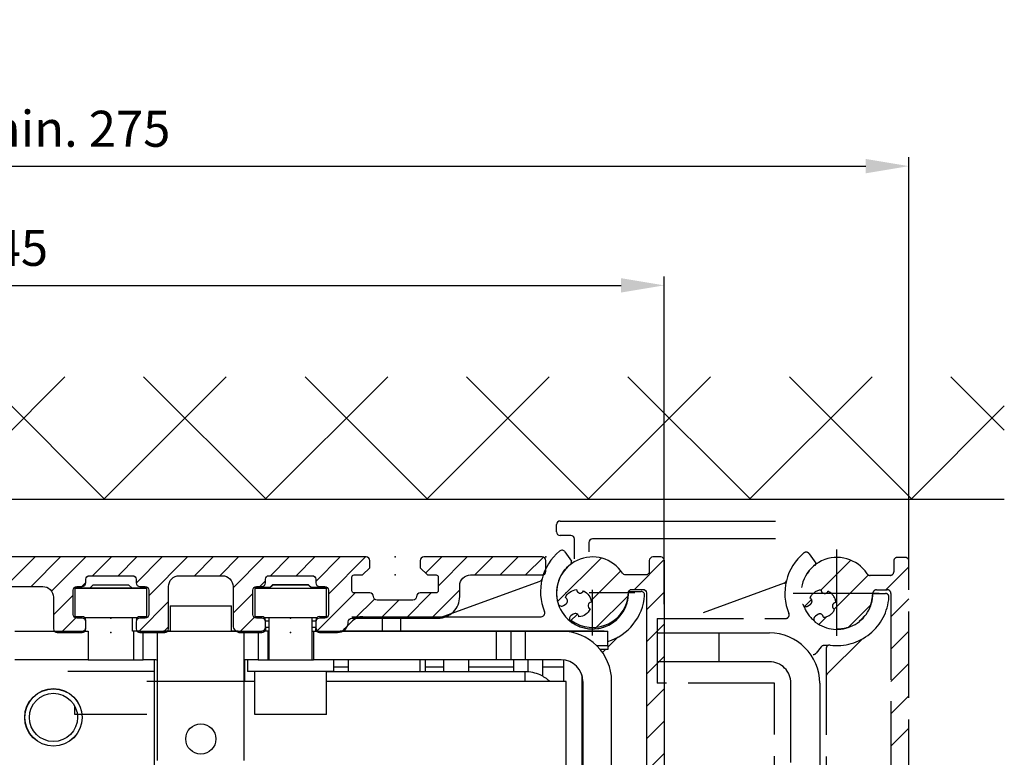
# Model space of a CAD drawing. Units: millimetres. Extents: x -2005 to 5500, y -2987 to 3155.
# Drawn here: x 5096 to 5233, y 2198 to 2300 of the extents above; entities that cross this region are included whole.
import ezdxf

# ---------------------------------------------------------------- set-up
doc = ezdxf.new("R2010")
doc.units = ezdxf.units.MM
doc.linetypes.add('ACAD_ISO02W100', pattern=[15, 12, -3])
doc.linetypes.add('STRICHPUNKT2', pattern=[12.7, 6.35, -3.175, 0, -3.175])
for name, color, linetype in [('2', 7, 'Continuous'), ('centerline-Mittellinie', 92, 'STRICHPUNKT2'), ('dimension-Bemassung', 5, 'Continuous'), ('hatching-Schraffur', 5, 'Continuous'), ('helpline-Hilfslinie', 2, 'Continuous'), ('hiddenline-hinterliegendelinie', 6, 'ACAD_ISO02W100'), ('insert point -Einfügepunkt', 3, 'Continuous'), ('outline-Körperkante', 7, 'Continuous')]:
    doc.layers.add(name, color=color, linetype=linetype)
doc.styles.add('Text_5', font='ARIAL.TTF', dxfattribs={"height": 5})
doc.dimstyles.new('Details', dxfattribs={"dimtxt": 5, "dimasz": 6, "dimexe": 1.25, "dimexo": 0.625, "dimgap": 2, "dimtad": 1, "dimdec": 1, "dimtxsty": 'Text_5', "dimcen": 2.5, "dimadec": 0, "dimazin": 0, "dimtfac": 1, "dimtdec": 1, "dimtmove": 0, "dimatfit": 3, "dimfxl": 1, "dimarcsym": 0})

# ---------------------------------------------------------------- blocks, each defined once
blk = doc.blocks.new('*D5')
at = {"layer": 'Defpoints', "color": 0, "transparency": 16777216}
for p in [(5185.84, 2263.53), (4944.85, 2220.02), (5185.84, 2218.56)]:
    blk.add_point(p, dxfattribs=at)
at = {"layer": 'dimension-Bemassung', "color": 0, "lineweight": -2, "transparency": 16777216}
for p, q in [((4944.85, 2220.64), (4944.85, 2264.78)), ((4950.85, 2263.53), (5179.84, 2263.53)), ((5185.84, 2219.19), (5185.84, 2264.78))]:
    blk.add_line(p, q, dxfattribs=at)
at = {"layer": 'dimension-Bemassung', "color": 0, "transparency": 16777216}
for points in [[(4950.85, 2264.53), (4950.85, 2262.53), (4944.85, 2263.53)], [(5179.84, 2264.53), (5179.84, 2262.53), (5185.84, 2263.53)]]:
    blk.add_solid(points, dxfattribs=at)
at = {"layer": 'dimension-Bemassung', "color": 0, "transparency": 16777216, "insert": (5065.34, 2268.09), "char_height": 5, "attachment_point": 5, "style": 'Text_5'}
blk.add_mtext('iMotion 2301 min. 245', dxfattribs=at)
blk = doc.blocks.new('SR_iMotion2401_LR22B Telsekop_Abtriebsquerschnitt')
at = {"layer": 'hiddenline-hinterliegendelinie'}
for p, q in [((261.14, 200.48), (262.05, 199.18)), ((265, 189.04), (265, 201.21)), ((274.5, 199.96), (273.4, 199.96)), ((262.77, 195.42), (266.93, 199.58)), ((271.79, 195.46), (275, 198.67)), ((272.9, 199.46), (272.9, 197.96)), ((275, 0.45), (275, 199.46)), ((264.61, 192.77), (269.37, 197.52)), ((272.4, 197.46), (269.61, 197.46)), ((257.65, 196.37), (244.25, 191.49)), ((270.89, 194.96), (258.82, 194.96)), ((270.15, 194.96), (271.73, 194.96)), ((270.5, 195.46), (272, 195.46)), ((272.5, 194.96), (272.5, 125.46)), ((260.52, 193.17), (261.47, 194.12)), ((260.99, 193.22), (261.32, 193.46)), ((266.54, 190.21), (269.76, 193.43)), ((272.5, 191.68), (275, 194.18)), ((262.33, 192.02), (262, 191.78)), ((262.48, 190.64), (263.57, 191.73)), ((239.99, 191.46), (257.85, 191.46)), ((239.99, 191.46), (239.99, 182.46)), ((239.99, 189.46), (246.6, 189.46)), ((246.6, 189.46), (248.6, 189.46)), ((248.6, 189.46), (250.6, 189.46)), ((248.6, 185.46), (248.6, 189.46)), ((250.6, 189.46), (255.6, 189.46)), ((272.5, 187.19), (275, 189.69)), ((263.75, 187.71), (263.19, 187.71)), ((263.65, 183.76), (268.45, 188.56)), ((262.8, 187.53), (262.1, 186.65)), ((263.5, 187.28), (263.5, 59.26)), ((246.6, 185.46), (239.99, 185.46)), ((248.6, 185.46), (246.6, 185.46)), ((250.6, 185.46), (248.6, 185.46)), ((255.6, 185.46), (250.6, 185.46)), ((272.5, 182.7), (275, 185.2)), ((256.3, 182.46), (239.99, 182.46)), ((256.3, 85.33), (256.3, 182.46)), ((258.6, 66.46), (258.6, 182.46)), ((262.6, 182.46), (262.6, 66.46)), ((272.5, 178.21), (275, 180.71)), ((272.5, 173.72), (275, 176.22))]:
    blk.add_line(p, q, dxfattribs=at)
for centre, radius, start, end in [((265, 194.96), 7.25, 129.248, 202.774), ((265, 194.96), 5, 33.1871, 197.1817), ((260.73, 200.19), 0.5, 35, 129.248), ((273.4, 199.46), 0.5, 90, 180), ((274.5, 199.46), 0.5, 0, 90), ((265, 194.96), 4.95, 127.2256, 128.6735), ((261.88, 199.06), 0.2, 307.2256, 35), ((265, 194.96), 4.95, 140.9844, 146.466), ((269.61, 197.96), 0.5, 211.5442, 270), ((272.4, 197.96), 0.5, 270, 0), ((257.48, 196.84), 0.5, 290, 345.9841), ((262.95, 193.53), 1.9, 94.8649, 155.1496), ((265, 194.96), 5, 232.8813, 359.9783), ((263.29, 195.45), 0.5, 182.8723, 337.1273), ((262.95, 193.53), 1.9, 4.844, 65.1347), ((265, 194.96), 4.95, 336.6723, 357.7744), ((270.15, 194.76), 0.2, 90, 177.7744), ((270.5, 194.96), 0.5, 90, 179.9783), ((271.73, 194.46), 0.5, 355.752, 90), ((272, 194.96), 0.5, 0, 90), ((260.7, 193.63), 0.5, 197.1817, 304.9498), ((265, 194.96), 4.95, 199.7528, 230.2444), ((261.03, 193.87), 0.5, 304.9999, 66.8843), ((265, 194.96), 7.25, 262.5863, 355.752), ((264.87, 193.19), 0.5, 93.2178, 246.7824), ((257.85, 191.96), 0.5, 270, 22.774), ((262.28, 191.37), 0.5, 125.0742, 232.8813), ((262.61, 191.61), 0.5, 3.1154, 124.9999), ((262.95, 193.53), 1.9, 274.8503, 335.1562), ((265, 194.96), 4.95, 308.4246, 321.8538), ((249.08, 191.96), 0.5, 270, 290), ((265, 194.96), 4.95, 270.0002, 291.5537), ((255.6, 182.46), 7, 0, 90), ((263.19, 187.21), 0.5, 90, 141.3917), ((264, 187.28), 0.5, 119.4918, 180), ((264, 187.28), 0.5, 82.5863, 119.4918), ((261.71, 186.96), 0.5, 270, 321.3917), ((255.6, 182.46), 3, 0, 90), ((264, 183.41), 0.5, 135, 180)]:
    blk.add_arc(centre, radius, start, end, dxfattribs=at)
blk = doc.blocks.new('SR_2301_TB_Wand_TL')
at = {"layer": 'hatching-Schraffur'}
h = blk.add_hatch(dxfattribs=at)
h.set_pattern_fill('ANSI37', color=256, scale=5, style=0)
h.set_pattern_definition([(45, (-22.017, 0), (-11.22532, 11.22532), []), (135, (-22.017, 0), (-11.22532, -11.22532), [])])
h.paths.add_polyline_path([(27.4, 2395.07), (391.32, 2395.07), (391.32, 2378), (103.05, 2378), (103.05, 2170), (27.29, 2170)])
at = {"layer": 'outline-Körperkante'}
blk.add_line((391.32, 2378), (103.05, 2378), dxfattribs=at)
blk = doc.blocks.new('313859_TEP_Verschalung')
at = {"layer": 'hatching-Schraffur'}
h = blk.add_hatch(dxfattribs=at)
h.set_pattern_fill('ANSI31', color=256, style=0)
h.set_pattern_definition([(45, (-381.905, -320.474), (-2.245064, 2.245064), [])])
edge = h.paths.add_edge_path()
edge.add_arc((-2.05, -1.44), 1.9, 274.8503, 335.1562, ccw=False)
edge.add_arc((-2.38, -3.36), 0.5, 3.1154, 124.9999)
edge.add_line((-2.67, -2.95), (-3, -3.18))
edge.add_arc((-2.72, -3.59), 0.5, 125.0742, 232.8813)
edge.add_arc((0, 0), 5, 232.8813, 359.9783)
edge.add_arc((5.5, 0), 0.5, 90, 179.9783, ccw=False)
edge.add_line((5.5, 0.5), (7, 0.5))
edge.add_arc((7, 0), 0.5, 0, 90, ccw=False)
edge.add_line((7.5, 0), (7.5, -69.5))
edge.add_arc((7, -69.5), 0.5, 270.0002, 360, ccw=False)
edge.add_line((7, -70), (6, -70))
edge.add_arc((6, -70.5), 0.5, 90.0002, 180)
edge.add_line((5.5, -70.5), (5.5, -72.5))
edge.add_arc((6, -72.5), 0.5, 180, 270)
edge.add_line((6, -73), (7, -73))
edge.add_arc((7, -73.5), 0.5, 0, 90, ccw=False)
edge.add_line((7.5, -73.5), (7.5, -140.5))
edge.add_arc((7, -140.5), 0.5, -90, 0, ccw=False)
edge.add_line((7, -141), (3.21, -141))
edge.add_arc((3.21, -140.7), 0.3, 185.0002, 270, ccw=False)
edge.add_line((2.91, -140.73), (2.83, -139.78))
edge.add_arc((2.53, -139.8), 0.3, 5.0002, 90)
edge.add_line((2.53, -139.5), (1, -139.5))
edge.add_arc((1.17, -142), 2.51, 93.9194, 266.0806)
edge.add_line((1, -144.5), (2.53, -144.5))
edge.add_arc((2.53, -144.2), 0.3, 270, 354.9997)
edge.add_line((2.83, -144.23), (2.91, -143.28))
edge.add_arc((3.21, -143.3), 0.3, 90, 174.9997, ccw=False)
edge.add_line((3.21, -143), (7, -143))
edge.add_arc((7, -143.5), 0.5, 0, 90, ccw=False)
edge.add_line((7.5, -143.5), (7.5, -162))
edge.add_arc((7, -162), 0.5, -90, 0, ccw=False)
edge.add_line((7, -162.5), (3, -162.5))
edge.add_arc((3, -163), 0.5, 90, 180.0002)
edge.add_line((2.5, -163), (2.5, -166))
edge.add_arc((3, -166), 0.5, 180.0002, 270)
edge.add_line((3, -166.5), (3.79, -166.5))
edge.add_arc((3.79, -166), 0.5, 270, 315)
edge.add_line((4.15, -166.36), (4.85, -165.65))
edge.add_arc((4.5, -165.29), 0.5, 315, 360)
edge.add_line((5, -165.29), (5, -165))
edge.add_arc((5.5, -165), 0.5, 90, 180, ccw=False)
edge.add_line((5.5, -164.5), (7, -164.5))
edge.add_arc((7, -165), 0.5, 0, 90, ccw=False)
edge.add_line((7.5, -165), (7.5, -176))
edge.add_arc((7, -176), 0.5, -89.9996, 0, ccw=False)
edge.add_line((7, -176.5), (5.5, -176.5))
edge.add_arc((5.5, -176), 0.5, 180, 270.0004, ccw=False)
edge.add_line((5, -176), (5, -175.71))
edge.add_arc((4.5, -175.71), 0.5, 360, 405)
edge.add_line((4.85, -175.36), (4.15, -174.65))
edge.add_arc((3.79, -175), 0.5, 45, 90)
edge.add_line((3.79, -174.5), (3, -174.5))
edge.add_arc((3, -175), 0.5, 90, 180)
edge.add_line((2.5, -175), (2.5, -178))
edge.add_arc((3, -178), 0.5, 180, 270)
edge.add_line((3, -178.5), (7, -178.5))
edge.add_arc((7, -179), 0.5, 0, 90, ccw=False)
edge.add_line((7.5, -179), (7.5, -185.47))
edge.add_arc((7, -185.47), 0.5, -45, 0, ccw=False)
edge.add_line((7.35, -185.82), (5.15, -188.03))
edge.add_arc((5.5, -188.38), 0.5, 135, 224.8345)
edge.add_line((5.15, -188.73), (5.32, -188.91))
edge.add_arc((5.68, -188.56), 0.5, 224.7269, 341.7842)
edge.add_arc((5.5, -190.5), 1.9, 14.8651, 69.9186, ccw=False)
edge.add_arc((7.45, -190.5), 0.5, 102.8722, 257.1278)
edge.add_arc((5.5, -190.5), 1.9, 284.8439, 345.1349, ccw=False)
edge.add_arc((5.5, -192.45), 0.5, 13.2179, 166.7821)
edge.add_arc((5.5, -190.5), 1.9, 200.0498, 255.1561, ccw=False)
edge.add_arc((3.56, -190.68), 0.5, 288.5831, 405)
edge.add_line((3.91, -190.33), (3.73, -190.15))
edge.add_arc((3.38, -190.5), 0.5, 45, 135)
edge.add_line((3.03, -190.15), (0.82, -192.36))
edge.add_arc((0.46, -192), 0.5, 270, 315, ccw=False)
edge.add_line((0.46, -192.5), (-59.96, -192.5))
edge.add_arc((-59.96, -192), 0.5, 225.0001, 270, ccw=False)
edge.add_line((-60.32, -192.36), (-62.52, -190.15))
edge.add_arc((-62.88, -190.5), 0.5, 45.0001, 135)
edge.add_line((-63.23, -190.15), (-63.41, -190.33))
edge.add_arc((-63.05, -190.68), 0.5, 135, 251.4169)
edge.add_arc((-65, -190.5), 1.9, 284.844, 339.9502, ccw=False)
edge.add_arc((-65, -192.45), 0.5, 13.2168, 166.7832)
edge.add_arc((-65, -190.5), 1.9, 194.8651, 255.156, ccw=False)
edge.add_arc((-66.95, -190.5), 0.5, 282.8722, 437.1278)
edge.add_arc((-65, -190.5), 1.9, 110.0814, 165.1349, ccw=False)
edge.add_arc((-65.18, -188.56), 0.5, 198.2158, 315.2739)
edge.add_line((-64.82, -188.91), (-64.64, -188.73))
edge.add_arc((-65, -188.38), 0.5, 315.1671, 405)
edge.add_line((-64.64, -188.03), (-66.85, -185.82))
edge.add_arc((-66.5, -185.47), 0.5, 180, 225, ccw=False)
edge.add_line((-67, -185.47), (-67, -175.5))
edge.add_arc((-67.5, -175.5), 0.5, 0, 90)
edge.add_line((-67.5, -175), (-68, -175))
edge.add_arc((-68, -175.5), 0.5, 90, 180)
edge.add_line((-68.5, -175.5), (-68.5, -176.5))
edge.add_arc((-69, -176.5), 0.5, -90, 0, ccw=False)
edge.add_line((-69, -177), (-70, -177))
edge.add_arc((-70, -176.5), 0.5, 180, 270, ccw=False)
edge.add_line((-70.5, -176.5), (-70.5, -175.5))
edge.add_arc((-71, -175.5), 0.5, 0, 90)
edge.add_line((-71, -175), (-71.5, -175))
edge.add_arc((-71.5, -175.5), 0.5, 90, 180)
edge.add_line((-72, -175.5), (-72, -181.25))
edge.add_arc((-71.5, -181.25), 0.5, 180, 270)
edge.add_line((-71.5, -181.75), (-71, -181.75))
edge.add_arc((-71, -181.25), 0.5, 270, 360)
edge.add_line((-70.5, -181.25), (-70.5, -179.5))
edge.add_arc((-70, -179.5), 0.5, 90, 180, ccw=False)
edge.add_line((-70, -179), (-69, -179))
edge.add_arc((-69, -179.5), 0.5, 0, 90, ccw=False)
edge.add_line((-68.5, -179.5), (-68.5, -190.5))
edge.add_arc((-69, -190.5), 0.5, -90, 0, ccw=False)
edge.add_line((-69, -191), (-70, -191))
edge.add_arc((-70, -190.5), 0.5, 180, 270, ccw=False)
edge.add_line((-70.5, -190.5), (-70.5, -188.75))
edge.add_arc((-71, -188.75), 0.5, 0, 90)
edge.add_line((-71, -188.25), (-71.5, -188.25))
edge.add_arc((-71.5, -188.75), 0.5, 90, 180)
edge.add_line((-72, -188.75), (-72, -192.52))
edge.add_arc((-72.5, -192.52), 0.5, -90, 0, ccw=False)
edge.add_line((-72.5, -193.02), (-73.5, -193.02))
edge.add_arc((-73.5, -192.52), 0.5, 180, 270, ccw=False)
edge.add_line((-74, -192.52), (-74, -192.5))
edge.add_arc((-74.5, -192.5), 0.5, 0, 180.0017)
edge.add_line((-75, -192.5), (-75, -194.51))
edge.add_arc((-74.5, -194.51), 0.5, 179.9932, 270)
edge.add_line((-74.5, -195.01), (9.5, -195.01))
edge.add_arc((9.5, -194.51), 0.5, 270, 360)
edge.add_line((10, -194.51), (10, 4.5))
edge.add_arc((9.5, 4.5), 0.5, 0, 90)
edge.add_line((9.5, 5), (8.4, 5))
edge.add_arc((8.4, 4.5), 0.5, 90, 180)
edge.add_line((7.9, 4.5), (7.9, 3))
edge.add_arc((7.4, 3), 0.5, -90, 0, ccw=False)
edge.add_line((7.4, 2.5), (4.61, 2.5))
edge.add_arc((4.61, 3), 0.5, 211.5442, 270, ccw=False)
edge.add_arc((0, 0), 5, 33.1871, 197.1817)
edge.add_arc((-4.3, -1.33), 0.5, 197.1817, 304.9498)
edge.add_line((-4.01, -1.74), (-3.68, -1.51))
edge.add_arc((-3.97, -1.1), 0.5, 304.9999, 426.8843)
edge.add_arc((-2.05, -1.44), 1.9, 94.8649, 155.1496, ccw=False)
edge.add_arc((-1.71, 0.48), 0.5, 182.8723, 337.1273)
edge.add_arc((-2.05, -1.44), 1.9, 4.844, 65.1347, ccw=False)
edge.add_arc((-0.12, -1.77), 0.5, 93.2178, 246.7824)
at = {"layer": 'centerline-Mittellinie'}
for p, q in [((0, -5.93), (0, 6.25)), ((5.89, 0), (-6.18, 0))]:
    blk.add_line(p, q, dxfattribs=at)
at = {"layer": 'outline-Körperkante'}
blk.add_lwpolyline([(10, -194.51), (10, 4.5, 0.414214), (9.5, 5), (8.4, 5, 0.414214), (7.9, 4.5), (7.9, 3, -0.414214), (7.4, 2.5), (4.61, 2.5, -0.26074), (4.18, 2.74, 0.869245), (-4.78, -1.48, 0.508252), (-4.01, -1.74), (-3.68, -1.51, 0.588365), (-3.77, -0.64, -0.269281), (-2.21, 0.46, 0.797254), (-1.25, 0.29, -0.269309), (-0.15, -1.28, 0.792338), (-0.32, -2.23, -0.26938), (-1.89, -3.33, 0.588366), (-2.67, -2.95), (-3, -3.18, 0.508466), (-3.02, -3.99, 0.619404), (5, 0, -0.414103), (5.5, 0.5), (7, 0.5, -0.414214), (7.5, 0), (7.5, -69.5, -0.414213)], format="xyb", dxfattribs=at)
blk = doc.blocks.new('SR_Kämpferprofil_Teleskop_vorne')
at = {"layer": 'hatching-Schraffur'}
h = blk.add_hatch(dxfattribs=at)
h.set_pattern_fill('ANSI31', color=256, scale=20, style=0)
h.set_pattern_definition([(45, (-581.1718, -522.789), (-1.767767, 1.767767), [])])
h.paths.add_polyline_path([(11, 6.99, -0.414214), (13, 8.99), (33.34, 8.99, -0.198961), (34.4, 8.55), (37.09, 5.86, 0.415341), (37.52, 5.86), (38.11, 6.46, 0.366138), (37.73, 6.99, -0.268444), (39.08, 8.34, 0.793231), (40.05, 8.34, -0.269339), (41.4, 6.99, 0.795387), (41.4, 6.01, -0.269515), (40.05, 4.66, 0.370193), (39.53, 5.05), (38.93, 4.45, 0.41408), (38.93, 4.02), (40.31, 2.64, 0.199031), (40.67, 2.49), (45.02, 2.49, 0.414214), (45.52, 2.99), (45.52, 3.99, 0.414214), (45.02, 4.49), (44.27, 4.49, -0.414214), (43.77, 4.99), (43.77, 8.39, -0.414214), (44.27, 8.89), (53.77, 8.89, -0.414214), (54.27, 8.39), (54.27, 4.99, -0.414214), (53.77, 4.49), (53.02, 4.49, 0.414214), (52.52, 3.99), (52.52, 2.99, 0.414214), (53.02, 2.49), (56.52, 2.49, 0.414214), (57.02, 2.99), (57.02, 7.39, -0.414214), (58.52, 8.89), (69.52, 8.89, -0.414214), (71.02, 7.39), (71.02, 2.99, 0.414214), (71.52, 2.49), (75.02, 2.49, 0.414214), (75.52, 2.99), (75.52, 3.99, 0.414214), (75.02, 4.49), (74.27, 4.49, -0.414214), (73.77, 4.99), (73.77, 8.39, -0.414214), (74.27, 8.89), (75.02, 8.89, 0.414214), (75.52, 9.39), (75.52, 9.89, -0.414214), (76.02, 10.39), (82.02, 10.39, -0.414214), (82.52, 9.89), (82.52, 9.39, 0.414214), (83.02, 8.89), (83.77, 8.89, -0.414214), (84.27, 8.39), (84.27, 4.99, -0.414214), (83.77, 4.49), (83.02, 4.49, 0.414214), (82.52, 3.99), (82.52, 2.99, 0.414214), (83.02, 2.49), (86.52, 2.49, 0.414214), (87.02, 2.99), (87.02, 8.89, -0.414214), (88.52, 10.39), (94.5, 10.39, -0.414214), (96, 8.89), (96, 3.49, 0.414214), (97, 2.49), (100, 2.49, 0.414214), (100.5, 2.99), (100.5, 3.99, 0.414214), (100, 4.49), (99.25, 4.49, -0.414214), (98.75, 4.99), (98.75, 8.39, -0.414214), (99.25, 8.89), (100, 8.89, 0.414214), (100.5, 9.39), (100.5, 9.89, -0.414214), (101, 10.39), (107, 10.39, -0.414214), (107.5, 9.89), (107.5, 9.39, 0.414214), (108, 8.89), (108.75, 8.89, -0.414214), (109.25, 8.39), (109.25, 4.99, -0.414214), (108.75, 4.49), (108, 4.49, 0.414214), (107.5, 3.99), (107.5, 2.99, 0.414214), (108, 2.49), (110.52, 2.49, 0.414214), (112.02, 3.99, -0.414214), (112.52, 4.49), (124.52, 4.49, 0.414214), (127.52, 7.49), (127.52, 8.99, -0.414214), (129.02, 10.49), (139, 10.49, 0.414214), (139.5, 10.99), (139.5, 12.49, 0.414214), (139, 12.99), (122.52, 12.99, 0.414214), (122.02, 12.49), (122.02, 11.49), (123.02, 10.49), (124.22, 10.49, -0.414214), (124.52, 10.19), (124.52, 8.29, -0.414214), (124.22, 7.99), (122.02, 7.99, 0.414214), (121.52, 7.49, -0.414214), (121.02, 6.99), (116.02, 6.99, -0.414214), (115.52, 7.49, 0.414214), (115.02, 7.99), (112.82, 7.99, -0.414214), (112.52, 8.29), (112.52, 10.19, -0.414214), (112.82, 10.49), (114.02, 10.49), (115.02, 11.49), (115.02, 12.49, 0.414214), (114.52, 12.99), (26.44, 12.99, 0.131651), (26.29, 12.95), (25.65, 12.58, -0.267946), (25.35, 12.58), (24.71, 12.95, 0.131651), (24.56, 12.99), (-2.5, 12.99, 0.414214), (-3, 12.49), (-3, 0.49, 0.414216), (-2.5, -0.01), (-2, -0.01, 0.414214), (0, 1.99), (0, 7.49, -0.414217), (0.5, 7.99), (6.5, 7.99, -0.414214), (7, 7.49), (7, -32.92, -0.414211), (6.5, -33.42), (3.5, -33.42, 0.414211), (3, -33.92), (3, -35.92, 0.414214), (3.5, -36.42), (6.5, -36.42, -0.414214), (7, -36.92), (7, -42.95, -0.414214), (6.5, -43.45), (1.5, -43.45, 0.414214), (1, -43.95), (1, -45.95, 0.414214), (1.5, -46.45), (6.5, -46.45, -0.414214), (7, -46.95), (7, -59.17, -0.414214), (6.5, -59.67), (0.5, -59.67, -0.414214), (0, -59.17), (0, -53.17, 0.414214), (-0.5, -52.67), (-2.5, -52.67, 0.414214), (-3, -53.17), (-3, -62.17, 0.414214), (-2.5, -62.67), (6.5, -62.67, -0.414214), (7, -63.17), (7, -69.17, 0.090538), (7.03, -69.35), (8.46, -73.12, -0.090536), (8.49, -73.3), (8.49, -93.33, 0.19891), (9.37, -95.45), (17.05, -103.13, 0.198912), (19.17, -104.01), (22, -104.01, -0.414214), (23, -105.01), (23, -107.06, 0.325938), (34, -102.83), (34, -93.01, 0.414214), (33.5, -92.51), (32.5, -92.51, 0.414214), (32, -93.01), (32, -98.01, -0.414214), (31.5, -98.51), (26.98, -98.51, 0.6742), (24.02, -98.51), (19.5, -98.51, -0.414214), (19, -98.01), (19, -93.01, 0.414214), (18.5, -92.51), (17.5, -92.51, 0.414214), (17, -93.01), (17, -96.22, -0.668178), (16.15, -96.58), (12.64, -93.06, -0.198911), (12.49, -92.71), (12.49, -72.44, 0.090536), (12.46, -72.26), (11.03, -68.49, -0.090538), (11, -68.31)])
at = {"layer": 'insert point -Einfügepunkt'}
for p in [(118.52, 12.99), (139.5, 12.99), (118.52, 10.49), (79.02, 4.49), (104, 4.49), (79.02, 2.49), (104, 2.49), (104, 2.49)]:
    blk.add_point(p, dxfattribs=at)
at = {"layer": 'outline-Körperkante'}
for p, q in [((115.52, 7.49), (115.52, 7.49)), ((121.52, 7.49), (121.52, 7.49)), ((112.02, 3.99), (112.02, 3.99))]:
    blk.add_line(p, q, dxfattribs=at)
blk.add_lwpolyline([(58.52, 8.89), (69.52, 8.89, -0.414214), (71.02, 7.39), (71.02, 2.99, 0.414214), (71.52, 2.49), (75.02, 2.49, 0.414214), (75.52, 2.99), (75.52, 3.99, 0.414214), (75.02, 4.49), (74.27, 4.49, -0.414214), (73.77, 4.99), (73.77, 8.39, -0.414214), (74.27, 8.89), (75.02, 8.89, 0.414214), (75.52, 9.39), (75.52, 9.89, -0.414214), (76.02, 10.39), (82.02, 10.39, -0.414214), (82.52, 9.89), (82.52, 9.39, 0.414214), (83.02, 8.89), (83.77, 8.89, -0.414214), (84.27, 8.39), (84.27, 4.99, -0.414214), (83.77, 4.49), (83.02, 4.49, 0.414214), (82.52, 3.99), (82.52, 2.99, 0.414214), (83.02, 2.49), (86.52, 2.49, 0.414214), (87.02, 2.99), (87.02, 8.89, -0.414214), (88.52, 10.39), (94.5, 10.39, -0.414214), (96, 8.89), (96, 3.49, 0.414214), (97, 2.49), (100, 2.49, 0.414214), (100.5, 2.99), (100.5, 3.99, 0.414214), (100, 4.49), (99.25, 4.49, -0.414214), (98.75, 4.99), (98.75, 8.39, -0.414214), (99.25, 8.89), (100, 8.89, 0.414214), (100.5, 9.39), (100.5, 9.89, -0.414214), (101, 10.39), (107, 10.39, -0.414214), (107.5, 9.89), (107.5, 9.39, 0.414214), (108, 8.89), (108.75, 8.89, -0.414214), (109.25, 8.39), (109.25, 4.99, -0.414214), (108.75, 4.49), (108, 4.49, 0.414214), (107.5, 3.99), (107.5, 2.99, 0.414214), (108, 2.49), (110.52, 2.49, 0.414214), (112.02, 3.99, -0.414214), (112.52, 4.49), (124.52, 4.49, 0.414214), (127.52, 7.49), (127.52, 8.99, -0.414214), (129.02, 10.49), (139, 10.49, 0.414214), (139.5, 10.99), (139.5, 12.49, 0.414214), (139, 12.99), (122.52, 12.99, 0.414214), (122.02, 12.49), (122.02, 11.49), (123.02, 10.49), (124.22, 10.49, -0.414214), (124.52, 10.19), (124.52, 8.29, -0.414214), (124.22, 7.99), (122.02, 7.99, 0.414214), (121.52, 7.49, -0.414214), (121.02, 6.99), (116.02, 6.99, -0.414214), (115.52, 7.49, 0.414214), (115.02, 7.99), (112.82, 7.99, -0.414214), (112.52, 8.29), (112.52, 10.19, -0.414214), (112.82, 10.49), (114.02, 10.49), (115.02, 11.49), (115.02, 12.49, 0.414214), (114.52, 12.99), (26.44, 12.99, 0.131651)], format="xyb", dxfattribs=at)
blk = doc.blocks.new('SR_PD2301 Teleskop_Flachmotor')
at = {"layer": '2', "color": 4, "linetype": 'Continuous'}
for p, q in [((141.14, 200.52), (142.05, 199.22)), ((137.65, 196.41), (124.25, 191.53)), ((150.15, 195), (151.73, 195)), ((111.61, 190.92), (110.79, 190.09)), ((115.8, 189.55), (115.8, 191.5)), ((118.3, 191.5), (118.3, 189.55)), ((123.52, 191.5), (137.85, 191.5)), ((147.11, 187.27), (148.45, 188.6)), ((146.37, 186.52), (146.77, 186.93)), ((141, 182.5), (141, 185.44)), ((141, 184.5), (138.02, 184.5)), ((143.5, 183.41), (143.5, 168.69))]:
    blk.add_line(p, q, dxfattribs=at)
at = {"layer": '2', "color": 237, "linetype": 'Continuous'}
for p, q in [((75.11, 195.5), (75.51, 195.9)), ((80.91, 195.5), (80.51, 195.9)), ((100.01, 195.4), (100.51, 195.9)), ((106.01, 195.4), (105.51, 195.9)), ((86.26, 193), (90.51, 193)), ((86.26, 193), (86.26, 189.5)), ((90.51, 193), (94.76, 193)), ((94.76, 189.5), (94.76, 193)), ((100.01, 185.5), (100.01, 191.4)), ((106.01, 185.5), (106.01, 191.4)), ((98.01, 177.9), (98.01, 183.9)), ((108.01, 177.9), (108.01, 183.9)), ((73.01, 177.9), (73.01, 179.01)), ((83.01, 177.9), (73.01, 177.9)), ((108.01, 177.9), (98.01, 177.9))]:
    blk.add_line(p, q, dxfattribs=at)
at = {"layer": '2', "color": 221, "linetype": 'Continuous'}
for p, q in [((80.51, 195.9), (75.51, 195.9)), ((105.51, 195.9), (100.51, 195.9))]:
    blk.add_line(p, q, dxfattribs=at)
at = {"layer": '2', "color": 254, "linetype": 'Continuous'}
for p, q in [((100.5, 195.95), (100.1, 195.55)), ((100.52, 195.95), (103, 195.95)), ((103, 195.95), (105.48, 195.95)), ((105.9, 195.55), (105.5, 195.95)), ((81.02, 189.5), (81.02, 191.4)), ((106.01, 191.4), (106.01, 191.4)), ((81.02, 189.55), (81.81, 189.55)), ((85.33, 189.55), (86.26, 189.55)), ((94.76, 189.55), (95.69, 189.55)), ((109.89, 189.55), (146.6, 189.55)), ((146.6, 189.5), (146.6, 189.55)), ((124.27, 185.5), (124.27, 183.85)), ((127.77, 183.85), (127.77, 185.5))]:
    blk.add_line(p, q, dxfattribs=at)
at = {"layer": '2', "color": 30, "linetype": 'Continuous'}
for p, q in [((73.01, 195.4), (73.01, 191.5)), ((83.01, 195.4), (73.01, 195.4)), ((73.02, 195.4), (73.02, 195.5)), ((73.02, 195.5), (83.02, 195.5)), ((83.01, 191.5), (83.01, 195.4)), ((83.02, 195.4), (83.02, 195.5)), ((98, 195.55), (98, 195.51)), ((100.16, 195.55), (98, 195.55)), ((98, 195.5), (98, 195.5)), ((100.12, 195.51), (98.01, 195.51)), ((98.01, 195.51), (98.01, 195.4)), ((98.01, 195.4), (98.01, 191.5)), ((108.01, 195.4), (98.01, 195.4)), ((108, 195.55), (105.86, 195.55)), ((108.01, 195.51), (105.9, 195.51)), ((108, 195.51), (108, 195.55)), ((108.01, 195.4), (108.01, 195.51)), ((108.01, 191.51), (108.01, 195.4)), ((108.02, 195), (108.01, 195)), ((74.32, 191.4), (81.72, 191.4)), ((98, 191.55), (98.01, 191.55)), ((99.29, 191.4), (106.7, 191.4)), ((99.5, 190.94), (100.01, 190.94)), ((99.5, 190.92), (100.01, 190.92)), ((106.01, 190.94), (106.5, 190.94)), ((106.02, 190.92), (106.5, 190.92)), ((108.01, 191.5), (108.01, 191.51)), ((108.02, 191.5), (108.02, 191.51)), ((64.64, 189.5), (71.02, 189.5)), ((74.02, 189.5), (74.86, 189.5)), ((74.86, 189.5), (74.86, 185.5)), ((81.16, 189.5), (81.16, 185.5)), ((82.02, 189.5), (81.16, 189.5)), ((99.86, 189.5), (99, 189.5)), ((99.86, 185.5), (99.86, 189.5)), ((99.86, 189.5), (100.01, 189.5)), ((106.01, 189.5), (106.16, 189.5)), ((106.16, 189.5), (106.16, 185.5)), ((106.16, 189.5), (106.99, 189.5)), ((109.52, 189.5), (131.64, 189.5)), ((135.64, 189.5), (140.64, 189.5)), ((74.86, 185.5), (64.64, 185.5)), ((81.16, 185.5), (82.51, 185.5)), ((98.51, 185.5), (99.86, 185.5)), ((131.64, 185.5), (106.16, 185.5)), ((140.64, 185.5), (135.64, 185.5)), ((84.51, 171.5), (84.51, 182.5)), ((96.51, 182.5), (96.51, 171.5)), ((143.64, 182.5), (143.64, 66.5)), ((147.64, 66.5), (147.64, 182.5))]:
    blk.add_line(p, q, dxfattribs=at)
at = {"layer": '2', "color": 251, "linetype": 'Continuous'}
for p, q in [((74.02, 191.5), (73.02, 191.5)), ((74.52, 190), (74.52, 191)), ((83.02, 191.5), (82.02, 191.5)), ((98.99, 191.5), (98, 191.5)), ((99.5, 190.01), (99.5, 190.99)), ((106.5, 191.01), (106.5, 189.99)), ((107.99, 191.5), (107, 191.5)), ((111.52, 191.5), (123.52, 191.5)), ((71.02, 189.5), (74.02, 189.5)), ((82.02, 189.5), (85.02, 189.5)), ((95.99, 189.5), (99, 189.5)), ((106.99, 189.5), (109.52, 189.5))]:
    blk.add_line(p, q, dxfattribs=at)
at = {"layer": '2', "color": 40, "linetype": 'Continuous'}
for p, q in [((82.51, 185.5), (82.51, 189.5)), ((84.51, 182.5), (84.51, 189.43)), ((85.02, 189.5), (95.99, 189.5)), ((96.51, 189.43), (96.51, 182.5)), ((98.51, 189.5), (98.51, 185.5)), ((131.64, 189.5), (133.64, 189.5)), ((131.64, 185.5), (131.64, 189.5)), ((133.64, 189.5), (133.64, 185.5)), ((133.64, 189.5), (135.64, 189.5)), ((135.64, 189.5), (135.64, 185.5)), ((84.24, 185.5), (82.51, 185.5)), ((98.51, 185.5), (96.78, 185.5)), ((111.02, 185.5), (111.02, 183.85)), ((121.02, 183.85), (121.02, 185.5)), ((133.64, 185.5), (131.64, 185.5)), ((135.64, 185.5), (133.64, 185.5)), ((138.02, 185.5), (138.02, 183.24)), ((111.02, 184.5), (109.01, 184.5)), ((124.27, 184.5), (121.77, 184.5)), ((134.02, 184.5), (127.77, 184.5)), ((84.51, 182.5), (83.02, 182.5)), ((96.51, 182.5), (84.51, 182.5)), ((98.01, 182.5), (96.51, 182.5)), ((141.34, 182.5), (108.01, 182.5)), ((141.34, 164.93), (141.34, 182.5)), ((143.61, 168.69), (143.61, 182.93))]:
    blk.add_line(p, q, dxfattribs=at)
at = {"layer": '2', "color": 150, "linetype": 'Continuous'}
for p, q in [((95.99, 189.5), (95.99, 189.5)), ((99, 189.5), (99, 189.5)), ((100.01, 190), (99.52, 190)), ((99.52, 190), (99.52, 189.5)), ((106.5, 190), (106.02, 190)), ((106.52, 189.5), (106.52, 189.86)), ((140.64, 189.5), (147.11, 189.5)), ((147.11, 187.5), (147.11, 189.5)), ((145.54, 187.5), (147.11, 187.5)), ((147.12, 186.93), (146.06, 186.93)), ((147.11, 187.5), (147.12, 186.93)), ((84.02, 185.5), (84.02, 169.5)), ((134.02, 183.85), (134.02, 185.5)), ((136.02, 183.84), (136.02, 185.5))]:
    blk.add_line(p, q, dxfattribs=at)
at = {"layer": '2', "color": 136, "linetype": 'Continuous'}
for p, q in [((74.86, 185.5), (81.16, 185.5)), ((97.01, 185.5), (97.01, 183.9)), ((99.86, 185.5), (106.16, 185.5)), ((109.01, 183.9), (109.01, 185.5)), ((84.01, 183.9), (72.01, 183.9)), ((109.01, 183.9), (97.01, 183.9))]:
    blk.add_line(p, q, dxfattribs=at)
at = {"layer": '2', "color": 3, "linetype": 'Continuous'}
for p, q in [((96.61, 185.48), (96.61, 182.5)), ((97.01, 185.48), (96.63, 185.48))]:
    blk.add_line(p, q, dxfattribs=at)
at = {"layer": '2', "color": 94, "linetype": 'Continuous'}
blk.add_line((121.77, 183.85), (121.77, 185.5), dxfattribs=at)
at = {"layer": '2', "color": 53, "linetype": 'Continuous'}
for p, q in [((135.61, 183.85), (108.01, 183.85)), ((135.61, 182.5), (135.61, 183.85))]:
    blk.add_line(p, q, dxfattribs=at)
at = {"layer": '2', "color": 254, "linetype": 'Continuous'}
for points in [[(103, 195.95), (102.89, 195.95, 0.000003), (102.78, 195.95, 0.000003), (102.67, 195.95, 0.000003), (102.56, 195.95, 0.000003), (102.45, 195.95, 0.000003), (102.33, 195.95, 0.000003), (102.21, 195.95, 0.000003), (102.1, 195.95, 0.000004), (101.98, 195.95, 0.000004), (101.86, 195.95, 0.000004), (101.75, 195.95, 0.000004), (101.64, 195.95, 0.000005), (101.53, 195.95, 0.000005), (101.42, 195.95, 0.000005), (101.31, 195.95, 0.000006), (101.22, 195.95, 0.000007), (101.12, 195.95, 0.000008), (101.03, 195.95, 0.000009), (100.95, 195.95, 0.00001), (100.87, 195.95, 0.000011), (100.8, 195.95, 0.000014), (100.74, 195.95, 0.000021), (100.68, 195.95, 0.000022), (100.63, 195.95, 0.000011), (100.59, 195.95, 0.000042), (100.56, 195.95, 0.000152), (100.53, 195.95, 0.000217), (100.5, 195.95, 0.000257)], [(105.5, 195.95), (105.5, 195.95, 0.006795), (105.49, 195.95, 0.000542), (105.47, 195.95, 0.000187), (105.44, 195.95, 0.000099), (105.41, 195.95, 0.00006), (105.37, 195.95, 0.000041), (105.32, 195.95, 0.000029), (105.26, 195.95, 0.000022), (105.2, 195.95, 0.000017), (105.13, 195.95, 0.000014), (105.05, 195.95, 0.000012), (104.97, 195.95, 0.00001), (104.88, 195.95, 0.000009), (104.79, 195.95, 0.000008), (104.69, 195.95, 0.000007), (104.58, 195.95, 0.000006), (104.48, 195.95, 0.000005), (104.37, 195.95, 0.000005), (104.25, 195.95, 0.000005), (104.14, 195.95, 0.000004), (104.02, 195.95, 0.000004), (103.91, 195.95, 0.000004), (103.79, 195.95, 0.000003), (103.67, 195.95, 0.000001), (103.57, 195.95, 0.000004), (103.44, 195.95, 0.000006), (103.25, 195.95, 0.000003), (103, 195.95, 0.000002)]]:
    blk.add_lwpolyline(points, format="xyb", dxfattribs=at)
at = {"layer": '2', "color": 30, "linetype": 'Continuous'}
blk.add_lwpolyline([(108.02, 194.94), (108.02, 194.94), (108.02, 194.94, 1), (108.02, 194.94), (108.02, 194.94), (108.02, 194.94), (108.02, 194.94), (108.02, 194.94), (108.01, 194.94), (108.01, 194.94), (108.01, 194.94), (108.01, 194.94), (108.01, 194.94), (108.01, 194.94), (108.01, 194.94), (108.01, 194.94), (108.01, 194.94), (108.01, 194.94), (108.01, 194.94)], format="xyb", dxfattribs=at)
at = {"layer": '2', "color": 221, "linetype": 'Continuous'}
blk.add_lwpolyline([(106.01, 190.93), (106.01, 190.93, -0.000132), (106.01, 190.93, -0.000141), (106.01, 190.93, -0.000151), (106.01, 190.93, -0.000163), (106.01, 190.93, -0.000176), (106.01, 190.93, -0.00019), (106.01, 190.93, -0.000207), (106.01, 190.93, -0.000225), (106.01, 190.93, -0.000247), (106.01, 190.93, -0.000271), (106.01, 190.93, -0.0003), (106.02, 190.93, -0.000333), (106.02, 190.93, -0.000373), (106.02, 190.93, -0.000419), (106.02, 190.93, -0.000475), (106.02, 190.93, -0.000537), (106.02, 190.93, -0.000626), (106.02, 190.93, -0.000744), (106.02, 190.93, -0.000858), (106.02, 190.93, -0.00095), (106.02, 190.93, -0.00127), (106.02, 190.93, -0.001934), (106.02, 190.93, -0.001967), (106.02, 190.93, -0.000801), (106.02, 190.93, -0.003915), (106.02, 190.93, -0.014504), (106.02, 190.93, -0.019604), (106.02, 190.93, -0.021213)], format="xyb", dxfattribs=at)
at = {"layer": '2', "color": 150, "linetype": 'Continuous'}
blk.add_lwpolyline([(99.86, 189.5), (99.86, 189.5, -1), (99.86, 189.5), (99.86, 189.5), (99.86, 189.5), (99.86, 189.5), (99.86, 189.5), (99.86, 189.5), (99.86, 189.5), (99.86, 189.5), (99.86, 189.5), (99.86, 189.5), (99.86, 189.5), (99.86, 189.5, -1), (99.86, 189.5), (99.86, 189.5), (99.86, 189.5), (99.86, 189.5), (99.86, 189.5)], format="xyb", dxfattribs=at)
at = {"layer": '2', "color": 136, "linetype": 'Continuous'}
blk.add_lwpolyline([(109.02, 185.33), (109.02, 185.33, 0.212186), (109.02, 185.33, 0.060488), (109.02, 185.33, 0.024681), (109.02, 185.33, 0.013383), (109.02, 185.33, 0.008205), (109.02, 185.33, 0.005611), (109.02, 185.33, 0.004025), (109.02, 185.33, 0.003058), (109.02, 185.33, 0.002379), (109.02, 185.33, 0.001919), (109.02, 185.33, 0.001569), (109.02, 185.33, 0.001314), (109.02, 185.33, 0.001111), (109.02, 185.33, 0.000959), (109.02, 185.33, 0.000827), (109.02, 185.33, 0.000723), (109.02, 185.33, 0.000643), (109.02, 185.33, 0.000584), (109.01, 185.33, 0.000506), (109.01, 185.33, 0.000428), (109.01, 185.33, 0.000429), (109.01, 185.33, 0.00046), (109.01, 185.33, 0.000315), (109.01, 185.33, 0.000104), (109.01, 185.33, 0.000401), (109.01, 185.33, 0.000591), (109.01, 185.33, 0.000255), (109.01, 185.33, 0.000128)], format="xyb", dxfattribs=at)
at = {"layer": '2', "color": 221, "linetype": 'Continuous'}
for radius in [4, 3.98]:
    blk.add_circle((70.02, 177.5), radius, dxfattribs=at)
at = {"layer": '2', "color": 2, "linetype": 'Continuous'}
blk.add_circle((70.02, 177.5), 3.35, dxfattribs=at)
at = {"layer": '2', "color": 30, "linetype": 'Continuous'}
blk.add_circle((90.51, 174.5), 2.1, dxfattribs=at)
at = {"layer": '2', "color": 4, "linetype": 'Continuous'}
for centre, radius, start, end in [((145, 195), 7.25, 129.248, 202.774), ((140.73, 200.23), 0.5, 35, 129.248), ((141.88, 199.1), 0.2, 307.2256, 35), ((145, 195), 4.95, 140.9121, 146.5894), ((137.48, 196.88), 0.5, 290, 345.9841), ((145, 195), 5, 232.8811, 359.9783), ((145, 195), 7.25, 286.9163, 355.752), ((150.15, 194.8), 0.2, 90, 136.8422), ((151.73, 194.5), 0.5, 355.752, 90), ((137.85, 192), 0.5, 270, 22.774), ((113.03, 189.5), 2, 90, 135), ((124.08, 192), 0.5, 270, 290), ((109.37, 191.5), 2, 300.7076, 315), ((148.8, 188.25), 0.5, 119.3982, 135)]:
    blk.add_arc(centre, radius, start, end, dxfattribs=at)
at = {"layer": '2', "color": 251, "linetype": 'Continuous'}
for centre, radius, start, end in [((74.02, 191), 0.5, 359.9994, 90.0007), ((82.02, 191), 0.5, 90.0008, 179.9999), ((98.99, 190.99), 0.508, 359.9989, 90.0005), ((107, 191.01), 0.497, 90, 180), ((74.02, 190), 0.5, 269.9986, 0.0006), ((99, 190.01), 0.503, 269.9992, 0.0004), ((106.99, 189.99), 0.492, 180.0001, 269.9997)]:
    blk.add_arc(centre, radius, start, end, dxfattribs=at)
at = {"layer": '2', "color": 40, "linetype": 'Continuous'}
for radius in [7, 3]:
    blk.add_arc((140.64, 182.5), radius, 0, 90, dxfattribs=at)
for points in [[(84.24, 189.5), (84.42, 189.5), (84.51, 189.47), (84.51, 189.43)], [(96.51, 189.43), (96.51, 189.47), (96.6, 189.5), (96.78, 189.5)], [(84.51, 185.33), (84.51, 185.44), (84.42, 185.5), (84.24, 185.5)], [(96.78, 185.5), (96.6, 185.5), (96.51, 185.44), (96.51, 185.33)]]:
    blk.add_open_spline(points, degree=3, dxfattribs=at)
at = {"layer": '2', "color": 53, "linetype": 'Continuous'}
blk.add_open_spline([(139.03, 182.5), (138.64, 182.87), (137.59, 183.58), (136.33, 183.85), (135.61, 183.85)], degree=3, knots=[0.5169482, 0.5169482, 0.5169482, 0.5169482, 0.7240062, 1, 1, 1, 1], dxfattribs=at)
blk = doc.blocks.new('SR_PD2301_TB_MF_Antreibsquerschnitt_kpl')
at = {"layer": 'hatching-Schraffur'}
for p, q in [((226, 203.52), (226, 204.52)), ((226.5, 205.02), (228.5, 205.02)), ((228.5, 205.02), (256.47, 205.02)), ((228, 203.02), (226.5, 203.02)), ((228.5, 199.74), (228.5, 202.52)), ((230.5, 202.02), (230.5, 200.74)), ((256.47, 202.52), (231, 202.52))]:
    blk.add_line(p, q, dxfattribs=at)
for centre, radius, start, end in [((226.5, 204.52), 0.5, 135.0645, 180.0644), ((226.5, 204.52), 0.501, 89.968, 134.968), ((226.5, 203.52), 0.5, 179.9356, 224.9355), ((226.5, 203.52), 0.501, 225.032, 270.032), ((228, 202.52), 0.501, 45.032, 90.032), ((228, 202.52), 0.5, 359.9356, 44.9355), ((231, 202.02), 0.5, 135.0645, 180.0644), ((231, 202.02), 0.501, 89.968, 134.968)]:
    blk.add_arc(centre, radius, start, end, dxfattribs=at)
at = {"layer": 'outline-Körperkante'}
blk.add_arc((231, 195.02), 5, 132.2091, 357.8315, dxfattribs=at)
at = {"layer": 'helpline-Hilfslinie'}
for name, p in [('SR_PD2301 Teleskop_Flachmotor', (86.02, 0.22)), ('SR_Kämpferprofil_Teleskop_vorne', (85.02, 187.03)), ('313859_TEP_Verschalung', (231, 195.02))]:
    blk.add_blockref(name, p, dxfattribs=at)
blk = doc.blocks.new('SR_WD2301_LR32_THERM_TB_OF_Sturz')
blk.add_blockref('SR_PD2301_TB_MF_Antreibsquerschnitt_kpl', (103.06, 2170))
at = {"layer": 'helpline-Hilfslinie'}
for name, p in [('SR_iMotion2401_LR22B Telsekop_Abtriebsquerschnitt', (103.06, 2170)), ('SR_2301_TB_Wand_TL', (0.01, 0))]:
    blk.add_blockref(name, p, dxfattribs=at)
blk = doc.blocks.new('*D83')
at = {"layer": 'Defpoints', "color": 0, "transparency": 16777216}
for p in [(5219.86, 2280.1), (4944.85, 2230.98), (5219.86, 2223.47)]:
    blk.add_point(p, dxfattribs=at)
at = {"layer": 'dimension-Bemassung', "color": 0, "lineweight": -2, "transparency": 16777216}
for p, q in [((4944.85, 2231.6), (4944.85, 2281.35)), ((5219.86, 2224.1), (5219.86, 2281.35)), ((4950.85, 2280.1), (5213.86, 2280.1))]:
    blk.add_line(p, q, dxfattribs=at)
at = {"layer": 'dimension-Bemassung', "color": 0, "transparency": 16777216}
for points in [[(4950.85, 2281.1), (4950.85, 2279.1), (4944.85, 2280.1)], [(5213.86, 2281.1), (5213.86, 2279.1), (5219.86, 2280.1)]]:
    blk.add_solid(points, dxfattribs=at)
at = {"layer": 'dimension-Bemassung', "color": 0, "transparency": 16777216, "insert": (5082.35, 2284.65), "char_height": 5, "attachment_point": 5, "style": 'Text_5'}
blk.add_mtext('iMotion 2401 min. 275', dxfattribs=at)

msp = doc.modelspace()

# ---------------------------------------------------------------- block references
msp.add_blockref('SR_WD2301_LR32_THERM_TB_OF_Sturz', (4841.8, -144.25))

# ---------------------------------------------------------------- dimensions: what is measured, and where the dimension line sits
at = {"layer": 'dimension-Bemassung', "color": 5}
dim = msp.add_linear_dim(base=(5219.86, 2280.1), p1=(4944.85, 2230.98), p2=(5219.86, 2223.47), text='iMotion 2401 min. 275', dimstyle='Details', dxfattribs=at)
dim.commit()
dim.dimension.update_dxf_attribs({"geometry": '*D83', "text_midpoint": (5082.35, 2284.65)})
dim = msp.add_linear_dim(base=(5185.84, 2263.53), p1=(4944.85, 2220.02), p2=(5185.84, 2218.56), text='iMotion 2301 min. 245', dimstyle='Details', dxfattribs=at)
dim.commit()
dim.dimension.update_dxf_attribs({"geometry": '*D5', "text_midpoint": (5065.34, 2263.53), "dimtype": 160})

doc.saveas('drawing.dxf')
